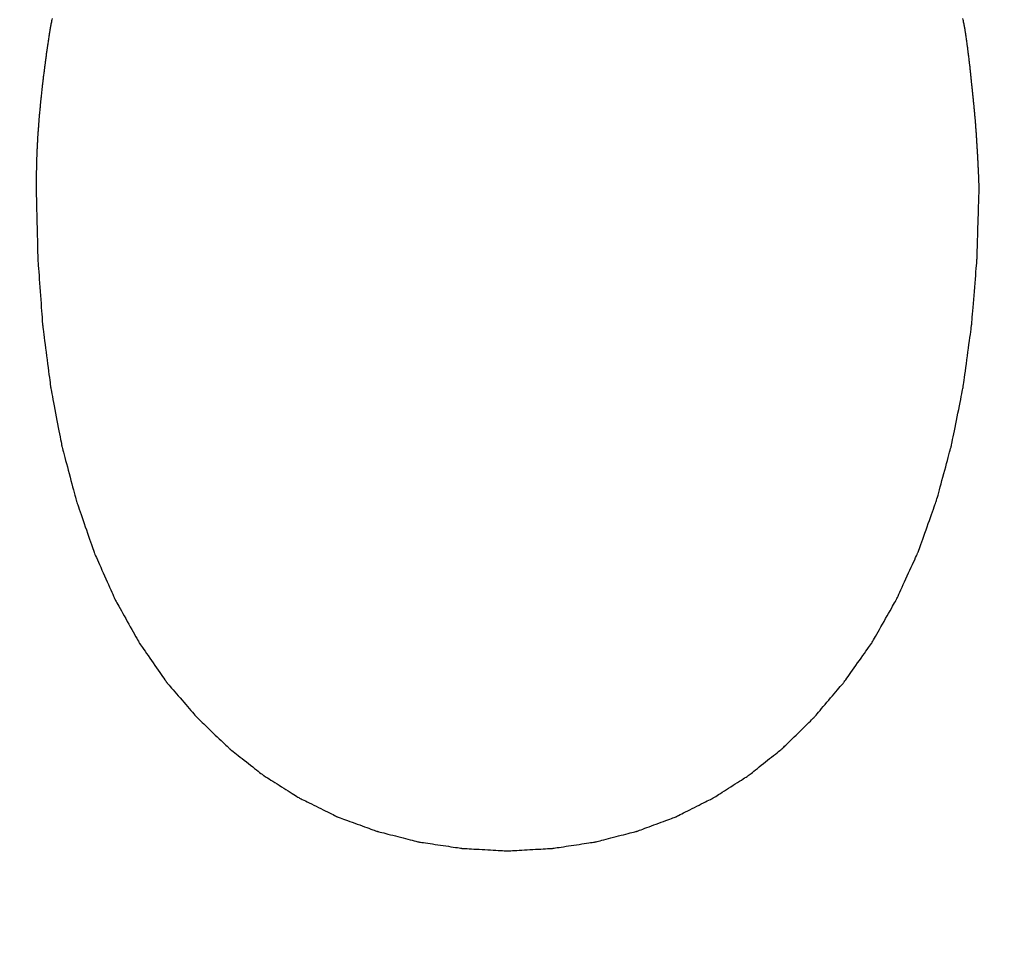
# Model space of a CAD drawing. Units: millimetres. Extents: x -174 to 420, y 0 to 420.
# Drawn here: x -101 to -101, y 164 to 165 of the extents above; entities that cross this region are included whole.
import ezdxf

# ---------------------------------------------------------------- set-up
doc = ezdxf.new("R2010")
doc.units = ezdxf.units.MM
doc.layers.add('text', color=250, linetype='Continuous')
doc.layers.add('РАЗМЕРЫ', color=7, linetype='Continuous', lineweight=25)
doc.styles.add('GOST', font='GOST.shx', dxfattribs={"width": 0.8, "oblique": 15})
doc.dimstyles.new('GOST', dxfattribs={"dimscale": 0, "dimtxt": 3.5, "dimasz": 4, "dimexe": 1.25, "dimexo": 0, "dimgap": 1, "dimtad": 1, "dimrnd": 0.5, "dimtxsty": 'GOST', "dimcen": 1, "dimclrd": 256, "dimclre": 256, "dimadec": 0, "dimazin": 2, "dimtfac": 1, "dimtdec": 4, "dimtmove": 0, "dimatfit": 1, "dimfxl": 1, "dimtolj": 1, "dimtzin": 0, "dimlwd": -1, "dimarcsym": 0})

# ---------------------------------------------------------------- blocks, each defined once
blk = doc.blocks.new('*D108')
at = {"layer": 'Defpoints', "color": 0}
for p in [(-113.9279, 236.93664), (-137.9279, 140.79779), (-58.92385, 140.79779)]:
    blk.add_point(p, dxfattribs=at)
at = {"layer": 'РАЗМЕРЫ', "lineweight": -2}
for p, q in [((-113.9279, 236.93664), (-139.1779, 236.93664)), ((-58.92385, 140.79779), (-139.1779, 140.79779))]:
    blk.add_line(p, q, dxfattribs=at)
at = {"layer": 'РАЗМЕРЫ'}
blk.add_line((-137.9279, 232.93664), (-137.9279, 144.79779), dxfattribs=at)
for points in [[(-137.26124, 232.93664), (-138.59457, 232.93664), (-137.9279, 236.93664)], [(-138.59457, 144.79779), (-137.26124, 144.79779), (-137.9279, 140.79779)]]:
    blk.add_solid(points, dxfattribs=at)
at = {"layer": 'РАЗМЕРЫ', "color": 0, "ltscale": 5, "insert": (-140.6779, 188.86721), "char_height": 3.5, "attachment_point": 5, "rotation": 90, "style": 'GOST'}
blk.add_mtext('\\A1;96', dxfattribs=at)

msp = doc.modelspace()

# ---------------------------------------------------------------- linework, layer by layer
at = {"layer": 'text'}
for points in [[(-101.21433, 164.91697, 0), (-101.21444, 164.91641, 0), (-101.21454, 164.91585, 0), (-101.21465, 164.91529, 0), (-101.21475, 164.91476, 0), (-101.21485, 164.91424, 0), (-101.21494, 164.91376, 0), (-101.21502, 164.91331, 0), (-101.2151, 164.91292, 0), (-101.21516, 164.91257, 0), (-101.21521, 164.91229, 0), (-101.21525, 164.91208, 0), (-101.21528, 164.91195, 0), (-101.21529, 164.91191, 0)], [(-100.77509, 164.91191, 0), (-100.7751, 164.91195, 0), (-100.77512, 164.91208, 0), (-100.77516, 164.91229, 0), (-100.77522, 164.91257, 0), (-100.77529, 164.91292, 0), (-100.77537, 164.91331, 0), (-100.77546, 164.91376, 0), (-100.77555, 164.91424, 0), (-100.77566, 164.91476, 0), (-100.77576, 164.91529, 0), (-100.77587, 164.91585, 0), (-100.77599, 164.91641, 0), (-100.7761, 164.91697, 0)], [(-101.21529, 164.91191, 0), (-101.21529, 164.91186, 0), (-101.21531, 164.91173, 0), (-101.21535, 164.91152, 0), (-101.21539, 164.91123, 0), (-101.21544, 164.91089, 0), (-101.21551, 164.91049, 0), (-101.21557, 164.91004, 0), (-101.21565, 164.90955, 0), (-101.21573, 164.90903, 0), (-101.21581, 164.90848, 0), (-101.2159, 164.90793, 0), (-101.21599, 164.90736, 0), (-101.21607, 164.90679, 0), (-101.21616, 164.90623, 0), (-101.21624, 164.90569, 0), (-101.21632, 164.90517, 0), (-101.2164, 164.90468, 0), (-101.21647, 164.90423, 0), (-101.21653, 164.90383, 0), (-101.21658, 164.90348, 0), (-101.21663, 164.9032, 0), (-101.21666, 164.90299, 0), (-101.21668, 164.90285, 0), (-101.21669, 164.90281, 0)], [(-100.77379, 164.90281, 0), (-100.77379, 164.90285, 0), (-100.77381, 164.90299, 0), (-100.77384, 164.9032, 0), (-100.77388, 164.90348, 0), (-100.77393, 164.90383, 0), (-100.77399, 164.90423, 0), (-100.77405, 164.90468, 0), (-100.77412, 164.90517, 0), (-100.7742, 164.90569, 0), (-100.77428, 164.90623, 0), (-100.77436, 164.90679, 0), (-100.77444, 164.90736, 0), (-100.77452, 164.90793, 0), (-100.7746, 164.90848, 0), (-100.77468, 164.90903, 0), (-100.77475, 164.90955, 0), (-100.77482, 164.91004, 0), (-100.77488, 164.91049, 0), (-100.77494, 164.91089, 0), (-100.77499, 164.91123, 0), (-100.77503, 164.91152, 0), (-100.77506, 164.91173, 0), (-100.77508, 164.91186, 0), (-100.77509, 164.91191, 0)], [(-101.21669, 164.90281, 0), (-101.21669, 164.90276, 0), (-101.21671, 164.90263, 0), (-101.21674, 164.90242, 0), (-101.21678, 164.90214, 0), (-101.21682, 164.9018, 0), (-101.21687, 164.9014, 0), (-101.21693, 164.90096, 0), (-101.217, 164.90047, 0), (-101.21707, 164.89996, 0), (-101.21714, 164.89942, 0), (-101.21721, 164.89887, 0), (-101.21729, 164.89831, 0), (-101.21736, 164.89775, 0), (-101.21744, 164.89719, 0), (-101.21751, 164.89666, 0), (-101.21758, 164.89614, 0), (-101.21764, 164.89566, 0), (-101.2177, 164.89521, 0), (-101.21775, 164.89482, 0), (-101.2178, 164.89447, 0), (-101.21783, 164.89419, 0), (-101.21786, 164.89398, 0), (-101.21788, 164.89385, 0), (-101.21789, 164.89381, 0)], [(-100.77269, 164.89381, 0), (-100.77269, 164.89385, 0), (-100.77271, 164.89398, 0), (-100.77273, 164.89419, 0), (-100.77277, 164.89447, 0), (-100.77281, 164.89482, 0), (-100.77286, 164.89521, 0), (-100.77291, 164.89566, 0), (-100.77297, 164.89614, 0), (-100.77303, 164.89666, 0), (-100.7731, 164.89719, 0), (-100.77317, 164.89775, 0), (-100.77324, 164.89831, 0), (-100.77331, 164.89887, 0), (-100.77337, 164.89942, 0), (-100.77344, 164.89996, 0), (-100.7735, 164.90047, 0), (-100.77356, 164.90096, 0), (-100.77361, 164.9014, 0), (-100.77366, 164.9018, 0), (-100.77371, 164.90214, 0), (-100.77374, 164.90242, 0), (-100.77376, 164.90263, 0), (-100.77378, 164.90276, 0), (-100.77379, 164.90281, 0)], [(-101.21789, 164.89381, 0), (-101.21789, 164.89376, 0), (-101.21791, 164.89363, 0), (-101.21793, 164.89343, 0), (-101.21797, 164.89316, 0), (-101.21801, 164.89282, 0), (-101.21806, 164.89243, 0), (-101.21811, 164.892, 0), (-101.21817, 164.89153, 0), (-101.21823, 164.89102, 0), (-101.2183, 164.8905, 0), (-101.21837, 164.88996, 0), (-101.21844, 164.88941, 0), (-101.21851, 164.88886, 0), (-101.21857, 164.88832, 0), (-101.21864, 164.88779, 0), (-101.2187, 164.88729, 0), (-101.21876, 164.88682, 0), (-101.21881, 164.88638, 0), (-101.21886, 164.88599, 0), (-101.21891, 164.88566, 0), (-101.21894, 164.88539, 0), (-101.21896, 164.88518, 0), (-101.21898, 164.88505, 0), (-101.21899, 164.88501, 0)], [(-100.77179, 164.88501, 0), (-100.77179, 164.88505, 0), (-100.7718, 164.88518, 0), (-100.77183, 164.88539, 0), (-100.77185, 164.88566, 0), (-100.77189, 164.88599, 0), (-100.77193, 164.88638, 0), (-100.77197, 164.88682, 0), (-100.77202, 164.88729, 0), (-100.77207, 164.88779, 0), (-100.77213, 164.88832, 0), (-100.77218, 164.88886, 0), (-100.77224, 164.88941, 0), (-100.77229, 164.88996, 0), (-100.77235, 164.8905, 0), (-100.7724, 164.89102, 0), (-100.77245, 164.89153, 0), (-100.7725, 164.892, 0), (-100.77255, 164.89243, 0), (-100.77259, 164.89282, 0), (-100.77262, 164.89316, 0), (-100.77265, 164.89343, 0), (-100.77267, 164.89363, 0), (-100.77268, 164.89376, 0), (-100.77269, 164.89381, 0)], [(-101.21899, 164.88501, 0), (-101.21899, 164.88496, 0), (-101.219, 164.88484, 0), (-101.21903, 164.88464, 0), (-101.21905, 164.88437, 0), (-101.21909, 164.88404, 0), (-101.21913, 164.88366, 0), (-101.21917, 164.88324, 0), (-101.21922, 164.88278, 0), (-101.21927, 164.88229, 0), (-101.21933, 164.88177, 0), (-101.21938, 164.88124, 0), (-101.21944, 164.88071, 0), (-101.21949, 164.88017, 0), (-101.21955, 164.87964, 0), (-101.2196, 164.87913, 0), (-101.21965, 164.87864, 0), (-101.2197, 164.87818, 0), (-101.21975, 164.87775, 0), (-101.21979, 164.87737, 0), (-101.21982, 164.87704, 0), (-101.21985, 164.87678, 0), (-101.21987, 164.87658, 0), (-101.21988, 164.87645, 0), (-101.21989, 164.87641, 0)], [(-100.77089, 164.87641, 0), (-100.77089, 164.87645, 0), (-100.7709, 164.87658, 0), (-100.77093, 164.87678, 0), (-100.77095, 164.87704, 0), (-100.77099, 164.87737, 0), (-100.77103, 164.87775, 0), (-100.77107, 164.87818, 0), (-100.77112, 164.87864, 0), (-100.77117, 164.87913, 0), (-100.77123, 164.87964, 0), (-100.77128, 164.88017, 0), (-100.77134, 164.88071, 0), (-100.77139, 164.88124, 0), (-100.77145, 164.88177, 0), (-100.7715, 164.88229, 0), (-100.77155, 164.88278, 0), (-100.7716, 164.88324, 0), (-100.77165, 164.88366, 0), (-100.77169, 164.88404, 0), (-100.77172, 164.88437, 0), (-100.77175, 164.88464, 0), (-100.77177, 164.88484, 0), (-100.77178, 164.88496, 0), (-100.77179, 164.88501, 0)], [(-101.21989, 164.87641, 0), (-101.21989, 164.87636, 0), (-101.2199, 164.87624, 0), (-101.21992, 164.87604, 0), (-101.21995, 164.87578, 0), (-101.21998, 164.87545, 0), (-101.22001, 164.87508, 0), (-101.22005, 164.87466, 0), (-101.22009, 164.8742, 0), (-101.22014, 164.87372, 0), (-101.22019, 164.87321, 0), (-101.22024, 164.87269, 0), (-101.22029, 164.87216, 0), (-101.22034, 164.87163, 0), (-101.22039, 164.87111, 0), (-101.22043, 164.8706, 0), (-101.22048, 164.87011, 0), (-101.22052, 164.86966, 0), (-101.22056, 164.86924, 0), (-101.2206, 164.86886, 0), (-101.22063, 164.86854, 0), (-101.22065, 164.86827, 0), (-101.22067, 164.86808, 0), (-101.22068, 164.86795, 0), (-101.22069, 164.86791, 0)], [(-100.77009, 164.86791, 0), (-100.77009, 164.86795, 0), (-100.7701, 164.86808, 0), (-100.77012, 164.86827, 0), (-100.77015, 164.86854, 0), (-100.77018, 164.86886, 0), (-100.77021, 164.86924, 0), (-100.77025, 164.86966, 0), (-100.77029, 164.87011, 0), (-100.77034, 164.8706, 0), (-100.77039, 164.87111, 0), (-100.77044, 164.87163, 0), (-100.77049, 164.87216, 0), (-100.77054, 164.87269, 0), (-100.77059, 164.87321, 0), (-100.77063, 164.87372, 0), (-100.77068, 164.8742, 0), (-100.77072, 164.87466, 0), (-100.77076, 164.87508, 0), (-100.7708, 164.87545, 0), (-100.77083, 164.87578, 0), (-100.77085, 164.87604, 0), (-100.77087, 164.87624, 0), (-100.77088, 164.87636, 0), (-100.77089, 164.87641, 0)], [(-101.22069, 164.86791, 0), (-101.22069, 164.86787, 0), (-101.2207, 164.86774, 0), (-101.22071, 164.86755, 0), (-101.22073, 164.86729, 0), (-101.22075, 164.86698, 0), (-101.22078, 164.86661, 0), (-101.22081, 164.8662, 0), (-101.22084, 164.86576, 0), (-101.22088, 164.86528, 0), (-101.22091, 164.86479, 0), (-101.22095, 164.86428, 0), (-101.22099, 164.86376, 0), (-101.22102, 164.86324, 0), (-101.22106, 164.86273, 0), (-101.2211, 164.86223, 0), (-101.22113, 164.86176, 0), (-101.22116, 164.86131, 0), (-101.22119, 164.8609, 0), (-101.22122, 164.86054, 0), (-101.22124, 164.86022, 0), (-101.22126, 164.85996, 0), (-101.22127, 164.85977, 0), (-101.22128, 164.85965, 0), (-101.22129, 164.85961, 0)], [(-100.76949, 164.85961, 0), (-100.76949, 164.85965, 0), (-100.7695, 164.85977, 0), (-100.76951, 164.85996, 0), (-100.76953, 164.86022, 0), (-100.76955, 164.86054, 0), (-100.76958, 164.8609, 0), (-100.76961, 164.86131, 0), (-100.76964, 164.86176, 0), (-100.76968, 164.86223, 0), (-100.76971, 164.86273, 0), (-100.76975, 164.86324, 0), (-100.76979, 164.86376, 0), (-100.76982, 164.86428, 0), (-100.76986, 164.86479, 0), (-100.7699, 164.86528, 0), (-100.76993, 164.86576, 0), (-100.76996, 164.8662, 0), (-100.76999, 164.86661, 0), (-100.77002, 164.86698, 0), (-100.77004, 164.86729, 0), (-100.77006, 164.86755, 0), (-100.77007, 164.86774, 0), (-100.77008, 164.86787, 0), (-100.77009, 164.86791, 0)], [(-101.22129, 164.85961, 0), (-101.22129, 164.85957, 0), (-101.22129, 164.85945, 0), (-101.2213, 164.85926, 0), (-101.22132, 164.859, 0), (-101.22133, 164.85869, 0), (-101.22135, 164.85833, 0), (-101.22137, 164.85792, 0), (-101.22139, 164.85748, 0), (-101.22141, 164.85701, 0), (-101.22144, 164.85652, 0), (-101.22146, 164.85602, 0), (-101.22149, 164.85551, 0), (-101.22151, 164.855, 0), (-101.22154, 164.85449, 0), (-101.22156, 164.854, 0), (-101.22158, 164.85353, 0), (-101.2216, 164.85309, 0), (-101.22162, 164.85269, 0), (-101.22164, 164.85233, 0), (-101.22166, 164.85202, 0), (-101.22167, 164.85176, 0), (-101.22168, 164.85157, 0), (-101.22168, 164.85145, 0), (-101.22169, 164.85141, 0)], [(-100.76899, 164.85141, 0), (-100.76899, 164.85145, 0), (-100.769, 164.85157, 0), (-100.76901, 164.85176, 0), (-100.76902, 164.85202, 0), (-100.76904, 164.85233, 0), (-100.76906, 164.85269, 0), (-100.76909, 164.85309, 0), (-100.76912, 164.85353, 0), (-100.76914, 164.854, 0), (-100.76917, 164.85449, 0), (-100.76921, 164.855, 0), (-100.76924, 164.85551, 0), (-100.76927, 164.85602, 0), (-100.7693, 164.85652, 0), (-100.76933, 164.85701, 0), (-100.76936, 164.85748, 0), (-100.76938, 164.85792, 0), (-100.76941, 164.85833, 0), (-100.76943, 164.85869, 0), (-100.76945, 164.859, 0), (-100.76947, 164.85926, 0), (-100.76948, 164.85945, 0), (-100.76948, 164.85957, 0), (-100.76949, 164.85961, 0)], [(-101.22169, 164.85141, 0), (-101.22169, 164.85137, 0), (-101.22169, 164.85125, 0), (-101.2217, 164.85106, 0), (-101.2217, 164.85082, 0), (-101.22171, 164.85051, 0), (-101.22172, 164.85016, 0), (-101.22173, 164.84976, 0), (-101.22174, 164.84933, 0), (-101.22175, 164.84888, 0), (-101.22176, 164.8484, 0), (-101.22177, 164.84791, 0), (-101.22179, 164.84741, 0), (-101.2218, 164.84691, 0), (-101.22181, 164.84642, 0), (-101.22182, 164.84594, 0), (-101.22183, 164.84548, 0), (-101.22185, 164.84505, 0), (-101.22186, 164.84466, 0), (-101.22186, 164.8443, 0), (-101.22187, 164.844, 0), (-101.22188, 164.84375, 0), (-101.22188, 164.84357, 0), (-101.22189, 164.84345, 0), (-101.22189, 164.84341, 0)], [(-100.76859, 164.84341, 0), (-100.76859, 164.84345, 0), (-100.76859, 164.84357, 0), (-100.7686, 164.84375, 0), (-100.76862, 164.844, 0), (-100.76863, 164.8443, 0), (-100.76865, 164.84466, 0), (-100.76867, 164.84505, 0), (-100.76869, 164.84548, 0), (-100.76871, 164.84594, 0), (-100.76874, 164.84642, 0), (-100.76876, 164.84691, 0), (-100.76879, 164.84741, 0), (-100.76881, 164.84791, 0), (-100.76884, 164.8484, 0), (-100.76886, 164.84888, 0), (-100.76888, 164.84933, 0), (-100.7689, 164.84976, 0), (-100.76892, 164.85016, 0), (-100.76894, 164.85051, 0), (-100.76896, 164.85082, 0), (-100.76897, 164.85106, 0), (-100.76898, 164.85125, 0), (-100.76898, 164.85137, 0), (-100.76899, 164.85141, 0)], [(-101.22189, 164.84341, 0), (-101.22189, 164.84337, 0), (-101.22189, 164.84325, 0), (-101.22189, 164.84307, 0), (-101.22189, 164.84282, 0), (-101.2219, 164.84252, 0), (-101.2219, 164.84217, 0), (-101.22191, 164.84178, 0), (-101.22191, 164.84136, 0), (-101.22192, 164.84091, 0), (-101.22192, 164.84044, 0), (-101.22193, 164.83995, 0), (-101.22194, 164.83946, 0), (-101.22194, 164.83897, 0), (-101.22195, 164.83848, 0), (-101.22195, 164.83801, 0), (-101.22196, 164.83756, 0), (-101.22197, 164.83713, 0), (-101.22197, 164.83674, 0), (-101.22198, 164.83639, 0), (-101.22198, 164.83609, 0), (-101.22198, 164.83585, 0), (-101.22198, 164.83566, 0), (-101.22199, 164.83555, 0), (-101.22199, 164.83551, 0)], [(-100.76829, 164.83551, 0), (-100.76829, 164.83555, 0), (-100.76829, 164.83566, 0), (-100.7683, 164.83585, 0), (-100.76831, 164.83609, 0), (-100.76832, 164.83639, 0), (-100.76833, 164.83674, 0), (-100.76835, 164.83713, 0), (-100.76836, 164.83756, 0), (-100.76838, 164.83801, 0), (-100.7684, 164.83848, 0), (-100.76842, 164.83897, 0), (-100.76844, 164.83946, 0), (-100.76846, 164.83995, 0), (-100.76847, 164.84044, 0), (-100.76849, 164.84091, 0), (-100.76851, 164.84136, 0), (-100.76852, 164.84178, 0), (-100.76854, 164.84217, 0), (-100.76855, 164.84252, 0), (-100.76856, 164.84282, 0), (-100.76857, 164.84307, 0), (-100.76858, 164.84325, 0), (-100.76859, 164.84337, 0), (-100.76859, 164.84341, 0)], [(-101.22199, 164.83551, 0), (-101.22198, 164.83534, 0), (-101.22197, 164.83484, 0), (-101.22195, 164.83406, 0), (-101.22193, 164.833, 0), (-101.2219, 164.83172, 0), (-101.22186, 164.83023, 0), (-101.22182, 164.82856, 0), (-101.22178, 164.82674, 0), (-101.22173, 164.82481, 0), (-101.22169, 164.82279, 0), (-101.22164, 164.82072, 0), (-101.22159, 164.81861, 0), (-101.22154, 164.8165, 0), (-101.22149, 164.81442, 0), (-101.22144, 164.8124, 0), (-101.22139, 164.81047, 0), (-101.22135, 164.80866, 0), (-101.22131, 164.80699, 0), (-101.22128, 164.8055, 0), (-101.22125, 164.80421, 0), (-101.22122, 164.80316, 0), (-101.2212, 164.80237, 0), (-101.22119, 164.80188, 0), (-101.22119, 164.80171, 0)], [(-100.76929, 164.80171, 0), (-100.76928, 164.80188, 0), (-100.76927, 164.80237, 0), (-100.76924, 164.80316, 0), (-100.76921, 164.80421, 0), (-100.76917, 164.8055, 0), (-100.76913, 164.80699, 0), (-100.76908, 164.80866, 0), (-100.76903, 164.81047, 0), (-100.76897, 164.8124, 0), (-100.76891, 164.81442, 0), (-100.76885, 164.8165, 0), (-100.76879, 164.81861, 0), (-100.76872, 164.82072, 0), (-100.76866, 164.82279, 0), (-100.7686, 164.82481, 0), (-100.76855, 164.82674, 0), (-100.76849, 164.82856, 0), (-100.76844, 164.83023, 0), (-100.7684, 164.83172, 0), (-100.76836, 164.833, 0), (-100.76833, 164.83406, 0), (-100.76831, 164.83484, 0), (-100.76829, 164.83534, 0), (-100.76829, 164.83551, 0)], [(-101.22119, 164.80171, 0), (-101.22117, 164.80155, 0), (-101.22114, 164.80108, 0), (-101.22109, 164.80033, 0), (-101.22102, 164.79934, 0), (-101.22093, 164.79812, 0), (-101.22083, 164.79671, 0), (-101.22071, 164.79513, 0), (-101.22059, 164.79341, 0), (-101.22046, 164.79158, 0), (-101.22032, 164.78967, 0), (-101.22018, 164.7877, 0), (-101.22004, 164.78571, 0), (-101.21989, 164.78371, 0), (-101.21975, 164.78174, 0), (-101.21961, 164.77983, 0), (-101.21948, 164.778, 0), (-101.21936, 164.77629, 0), (-101.21925, 164.77471, 0), (-101.21914, 164.7733, 0), (-101.21906, 164.77208, 0), (-101.21899, 164.77108, 0), (-101.21893, 164.77034, 0), (-101.2189, 164.76987, 0), (-101.21889, 164.76971, 0)], [(-100.77189, 164.76971, 0), (-100.77187, 164.76987, 0), (-100.77184, 164.77034, 0), (-100.77177, 164.77108, 0), (-100.77169, 164.77208, 0), (-100.7716, 164.7733, 0), (-100.77148, 164.77471, 0), (-100.77135, 164.77629, 0), (-100.77121, 164.778, 0), (-100.77106, 164.77983, 0), (-100.77091, 164.78174, 0), (-100.77075, 164.78371, 0), (-100.77059, 164.78571, 0), (-100.77042, 164.7877, 0), (-100.77026, 164.78967, 0), (-100.77011, 164.79158, 0), (-100.76996, 164.79341, 0), (-100.76982, 164.79513, 0), (-100.76969, 164.79671, 0), (-100.76958, 164.79812, 0), (-100.76948, 164.79934, 0), (-100.7694, 164.80033, 0), (-100.76934, 164.80108, 0), (-100.7693, 164.80155, 0), (-100.76929, 164.80171, 0)], [(-101.21889, 164.76971, 0), (-101.21887, 164.76956, 0), (-101.21881, 164.76912, 0), (-101.21872, 164.76841, 0), (-101.2186, 164.76748, 0), (-101.21845, 164.76633, 0), (-101.21828, 164.765, 0), (-101.21808, 164.76352, 0), (-101.21788, 164.7619, 0), (-101.21765, 164.76018, 0), (-101.21742, 164.75839, 0), (-101.21718, 164.75653, 0), (-101.21694, 164.75466, 0), (-101.21669, 164.75278, 0), (-101.21645, 164.75093, 0), (-101.21622, 164.74913, 0), (-101.216, 164.74741, 0), (-101.21579, 164.7458, 0), (-101.2156, 164.74431, 0), (-101.21542, 164.74298, 0), (-101.21528, 164.74184, 0), (-101.21515, 164.7409, 0), (-101.21506, 164.7402, 0), (-101.21501, 164.73976, 0), (-101.21499, 164.73961, 0)], [(-100.77599, 164.73961, 0), (-100.77597, 164.73976, 0), (-100.77591, 164.7402, 0), (-100.77581, 164.7409, 0), (-100.77568, 164.74184, 0), (-100.77553, 164.74298, 0), (-100.77535, 164.74431, 0), (-100.77514, 164.7458, 0), (-100.77492, 164.74741, 0), (-100.77469, 164.74913, 0), (-100.77444, 164.75093, 0), (-100.77419, 164.75278, 0), (-100.77394, 164.75466, 0), (-100.77368, 164.75653, 0), (-100.77343, 164.75839, 0), (-100.77318, 164.76018, 0), (-100.77295, 164.7619, 0), (-100.77273, 164.76352, 0), (-100.77253, 164.765, 0), (-100.77235, 164.76633, 0), (-100.77219, 164.76748, 0), (-100.77206, 164.76841, 0), (-100.77197, 164.76912, 0), (-100.77191, 164.76956, 0), (-100.77189, 164.76971, 0)], [(-101.21499, 164.73961, 0), (-101.21496, 164.73946, 0), (-101.21488, 164.73905, 0), (-101.21475, 164.73839, 0), (-101.21459, 164.73751, 0), (-101.21438, 164.73643, 0), (-101.21414, 164.73519, 0), (-101.21388, 164.73379, 0), (-101.21359, 164.73227, 0), (-101.21328, 164.73065, 0), (-101.21296, 164.72896, 0), (-101.21262, 164.72722, 0), (-101.21229, 164.72546, 0), (-101.21195, 164.72369, 0), (-101.21162, 164.72195, 0), (-101.2113, 164.72026, 0), (-101.21099, 164.71864, 0), (-101.2107, 164.71713, 0), (-101.21043, 164.71573, 0), (-101.21019, 164.71448, 0), (-101.20999, 164.7134, 0), (-101.20982, 164.71252, 0), (-101.20969, 164.71186, 0), (-101.20961, 164.71145, 0), (-101.20959, 164.71131, 0)], [(-100.78169, 164.71131, 0), (-100.78166, 164.71145, 0), (-100.78157, 164.71186, 0), (-100.78144, 164.71252, 0), (-100.78126, 164.7134, 0), (-100.78105, 164.71448, 0), (-100.7808, 164.71573, 0), (-100.78051, 164.71713, 0), (-100.78021, 164.71864, 0), (-100.77988, 164.72026, 0), (-100.77954, 164.72195, 0), (-100.77919, 164.72369, 0), (-100.77884, 164.72546, 0), (-100.77848, 164.72722, 0), (-100.77813, 164.72896, 0), (-100.77779, 164.73065, 0), (-100.77746, 164.73227, 0), (-100.77716, 164.73379, 0), (-100.77688, 164.73519, 0), (-100.77663, 164.73643, 0), (-100.77641, 164.73751, 0), (-100.77623, 164.73839, 0), (-100.7761, 164.73905, 0), (-100.77602, 164.73946, 0), (-100.77599, 164.73961, 0)], [(-101.20959, 164.71131, 0), (-101.20955, 164.71117, 0), (-101.20945, 164.71079, 0), (-101.20929, 164.71017, 0), (-101.20907, 164.70934, 0), (-101.2088, 164.70834, 0), (-101.20849, 164.70717, 0), (-101.20815, 164.70586, 0), (-101.20777, 164.70444, 0), (-101.20737, 164.70292, 0), (-101.20695, 164.70134, 0), (-101.20652, 164.69971, 0), (-101.20609, 164.69806, 0), (-101.20565, 164.69641, 0), (-101.20522, 164.69478, 0), (-101.2048, 164.69319, 0), (-101.2044, 164.69168, 0), (-101.20403, 164.69026, 0), (-101.20368, 164.68895, 0), (-101.20337, 164.68778, 0), (-101.20311, 164.68677, 0), (-101.20289, 164.68595, 0), (-101.20272, 164.68533, 0), (-101.20262, 164.68494, 0), (-101.20259, 164.68481, 0)], [(-100.78889, 164.68481, 0), (-100.78885, 164.68494, 0), (-100.78874, 164.68533, 0), (-100.78858, 164.68595, 0), (-100.78835, 164.68677, 0), (-100.78808, 164.68778, 0), (-100.78776, 164.68895, 0), (-100.78741, 164.69026, 0), (-100.78702, 164.69168, 0), (-100.78661, 164.69319, 0), (-100.78618, 164.69478, 0), (-100.78574, 164.69641, 0), (-100.78529, 164.69806, 0), (-100.78484, 164.69971, 0), (-100.78439, 164.70134, 0), (-100.78396, 164.70292, 0), (-100.78355, 164.70444, 0), (-100.78317, 164.70586, 0), (-100.78281, 164.70717, 0), (-100.78249, 164.70834, 0), (-100.78222, 164.70934, 0), (-100.782, 164.71017, 0), (-100.78183, 164.71079, 0), (-100.78172, 164.71117, 0), (-100.78169, 164.71131, 0)], [(-101.20259, 164.68481, 0), (-101.20254, 164.68468, 0), (-101.20242, 164.68432, 0), (-101.20222, 164.68375, 0), (-101.20196, 164.68299, 0), (-101.20163, 164.68205, 0), (-101.20126, 164.68096, 0), (-101.20084, 164.67975, 0), (-101.20038, 164.67843, 0), (-101.1999, 164.67702, 0), (-101.19939, 164.67555, 0), (-101.19887, 164.67404, 0), (-101.19834, 164.67251, 0), (-101.19781, 164.67097, 0), (-101.19728, 164.66946, 0), (-101.19678, 164.66799, 0), (-101.19629, 164.66659, 0), (-101.19583, 164.66527, 0), (-101.19541, 164.66405, 0), (-101.19504, 164.66297, 0), (-101.19472, 164.66203, 0), (-101.19445, 164.66126, 0), (-101.19425, 164.66069, 0), (-101.19413, 164.66033, 0), (-101.19409, 164.66021, 0)], [(-100.79769, 164.66021, 0), (-100.79764, 164.66033, 0), (-100.79751, 164.66069, 0), (-100.79731, 164.66126, 0), (-100.79703, 164.66203, 0), (-100.7967, 164.66297, 0), (-100.79631, 164.66405, 0), (-100.79588, 164.66527, 0), (-100.79541, 164.66659, 0), (-100.7949, 164.66799, 0), (-100.79438, 164.66946, 0), (-100.79384, 164.67097, 0), (-100.79329, 164.67251, 0), (-100.79274, 164.67404, 0), (-100.7922, 164.67555, 0), (-100.79167, 164.67702, 0), (-100.79117, 164.67843, 0), (-100.7907, 164.67975, 0), (-100.79026, 164.68096, 0), (-100.78987, 164.68205, 0), (-100.78954, 164.68299, 0), (-100.78926, 164.68375, 0), (-100.78906, 164.68432, 0), (-100.78893, 164.68468, 0), (-100.78889, 164.68481, 0)], [(-101.19409, 164.66021, 0), (-101.19404, 164.66009, 0), (-101.19389, 164.65976, 0), (-101.19365, 164.65923, 0), (-101.19334, 164.65853, 0), (-101.19295, 164.65766, 0), (-101.19251, 164.65666, 0), (-101.19201, 164.65554, 0), (-101.19147, 164.65432, 0), (-101.19089, 164.65303, 0), (-101.19029, 164.65167, 0), (-101.18967, 164.65027, 0), (-101.18904, 164.64886, 0), (-101.18841, 164.64744, 0), (-101.18779, 164.64605, 0), (-101.18718, 164.64469, 0), (-101.18661, 164.64339, 0), (-101.18606, 164.64217, 0), (-101.18556, 164.64105, 0), (-101.18512, 164.64005, 0), (-101.18473, 164.63919, 0), (-101.18442, 164.63848, 0), (-101.18419, 164.63795, 0), (-101.18404, 164.63762, 0), (-101.18399, 164.63751, 0)], [(-100.80809, 164.63751, 0), (-100.80803, 164.63762, 0), (-100.80788, 164.63795, 0), (-100.80764, 164.63848, 0), (-100.80732, 164.63919, 0), (-100.80692, 164.64005, 0), (-100.80646, 164.64105, 0), (-100.80595, 164.64217, 0), (-100.80539, 164.64339, 0), (-100.8048, 164.64469, 0), (-100.80417, 164.64605, 0), (-100.80354, 164.64744, 0), (-100.80289, 164.64886, 0), (-100.80224, 164.65027, 0), (-100.8016, 164.65167, 0), (-100.80098, 164.65303, 0), (-100.80038, 164.65432, 0), (-100.79982, 164.65554, 0), (-100.79931, 164.65666, 0), (-100.79885, 164.65766, 0), (-100.79846, 164.65853, 0), (-100.79813, 164.65923, 0), (-100.79789, 164.65976, 0), (-100.79774, 164.66009, 0), (-100.79769, 164.66021, 0)], [(-101.18399, 164.63751, 0), (-101.18393, 164.6374, 0), (-101.18376, 164.63709, 0), (-101.18348, 164.63661, 0), (-101.18312, 164.63595, 0), (-101.18267, 164.63515, 0), (-101.18216, 164.63423, 0), (-101.18158, 164.63319, 0), (-101.18095, 164.63206, 0), (-101.18028, 164.63086, 0), (-101.17959, 164.62961, 0), (-101.17887, 164.62832, 0), (-101.17814, 164.62701, 0), (-101.17741, 164.6257, 0), (-101.17669, 164.62441, 0), (-101.17599, 164.62315, 0), (-101.17532, 164.62195, 0), (-101.17469, 164.62083, 0), (-101.17411, 164.61979, 0), (-101.1736, 164.61886, 0), (-101.17315, 164.61806, 0), (-101.17279, 164.61741, 0), (-101.17252, 164.61692, 0), (-101.17235, 164.61661, 0), (-101.17229, 164.61651, 0)], [(-100.81999, 164.61651, 0), (-100.81993, 164.61661, 0), (-100.81975, 164.61692, 0), (-100.81948, 164.61741, 0), (-100.81911, 164.61806, 0), (-100.81865, 164.61886, 0), (-100.81813, 164.61979, 0), (-100.81754, 164.62083, 0), (-100.8169, 164.62195, 0), (-100.81622, 164.62315, 0), (-100.81551, 164.62441, 0), (-100.81478, 164.6257, 0), (-100.81404, 164.62701, 0), (-100.81329, 164.62832, 0), (-100.81256, 164.62961, 0), (-100.81185, 164.63086, 0), (-100.81117, 164.63206, 0), (-100.81053, 164.63319, 0), (-100.80995, 164.63423, 0), (-100.80942, 164.63515, 0), (-100.80897, 164.63595, 0), (-100.8086, 164.63661, 0), (-100.80832, 164.63709, 0), (-100.80815, 164.6374, 0), (-100.80809, 164.63751, 0)], [(-101.17229, 164.61651, 0), (-101.17222, 164.61641, 0), (-101.17203, 164.61613, 0), (-101.17172, 164.61569, 0), (-101.17131, 164.6151, 0), (-101.17081, 164.61438, 0), (-101.17022, 164.61354, 0), (-101.16957, 164.6126, 0), (-101.16886, 164.61158, 0), (-101.16811, 164.6105, 0), (-101.16732, 164.60936, 0), (-101.16651, 164.60819, 0), (-101.16569, 164.60701, 0), (-101.16486, 164.60582, 0), (-101.16405, 164.60465, 0), (-101.16326, 164.60352, 0), (-101.16251, 164.60243, 0), (-101.1618, 164.60141, 0), (-101.16115, 164.60048, 0), (-101.16057, 164.59964, 0), (-101.16006, 164.59892, 0), (-101.15965, 164.59832, 0), (-101.15935, 164.59788, 0), (-101.15915, 164.5976, 0), (-101.15909, 164.59751, 0)], [(-100.83349, 164.59751, 0), (-100.83342, 164.5976, 0), (-100.83322, 164.59788, 0), (-100.83291, 164.59832, 0), (-100.83249, 164.59892, 0), (-100.83197, 164.59964, 0), (-100.83138, 164.60048, 0), (-100.83071, 164.60141, 0), (-100.82999, 164.60243, 0), (-100.82922, 164.60352, 0), (-100.82841, 164.60465, 0), (-100.82758, 164.60582, 0), (-100.82674, 164.60701, 0), (-100.82589, 164.60819, 0), (-100.82506, 164.60936, 0), (-100.82426, 164.6105, 0), (-100.82349, 164.61158, 0), (-100.82276, 164.6126, 0), (-100.8221, 164.61354, 0), (-100.8215, 164.61438, 0), (-100.82099, 164.6151, 0), (-100.82057, 164.61569, 0), (-100.82025, 164.61613, 0), (-100.82005, 164.61641, 0), (-100.81999, 164.61651, 0)], [(-101.15909, 164.59751, 0), (-101.15901, 164.59742, 0), (-101.1588, 164.59718, 0), (-101.15846, 164.59679, 0), (-101.15801, 164.59626, 0), (-101.15745, 164.59562, 0), (-101.15681, 164.59488, 0), (-101.15609, 164.59405, 0), (-101.1553, 164.59315, 0), (-101.15447, 164.59219, 0), (-101.15359, 164.59119, 0), (-101.1527, 164.59016, 0), (-101.15179, 164.58911, 0), (-101.15088, 164.58806, 0), (-101.14998, 164.58703, 0), (-101.14911, 164.58602, 0), (-101.14827, 164.58506, 0), (-101.14749, 164.58416, 0), (-101.14677, 164.58333, 0), (-101.14612, 164.58259, 0), (-101.14557, 164.58195, 0), (-101.14511, 164.58143, 0), (-101.14477, 164.58104, 0), (-101.14456, 164.58079, 0), (-101.14449, 164.58071, 0)], [(-100.84779, 164.58071, 0), (-100.84771, 164.58079, 0), (-100.84751, 164.58104, 0), (-100.84717, 164.58143, 0), (-100.84673, 164.58195, 0), (-100.84618, 164.58259, 0), (-100.84555, 164.58333, 0), (-100.84485, 164.58416, 0), (-100.84408, 164.58506, 0), (-100.84326, 164.58602, 0), (-100.84241, 164.58703, 0), (-100.84153, 164.58806, 0), (-100.84064, 164.58911, 0), (-100.83974, 164.59016, 0), (-100.83887, 164.59119, 0), (-100.83801, 164.59219, 0), (-100.83719, 164.59315, 0), (-100.83643, 164.59405, 0), (-100.83572, 164.59488, 0), (-100.83509, 164.59562, 0), (-100.83455, 164.59626, 0), (-100.8341, 164.59679, 0), (-100.83377, 164.59718, 0), (-100.83356, 164.59742, 0), (-100.83349, 164.59751, 0)], [(-101.14449, 164.58071, 0), (-101.14441, 164.58063, 0), (-101.14418, 164.58041, 0), (-101.14382, 164.58007, 0), (-101.14334, 164.5796, 0), (-101.14275, 164.57904, 0), (-101.14206, 164.57838, 0), (-101.1413, 164.57764, 0), (-101.14047, 164.57684, 0), (-101.13958, 164.57599, 0), (-101.13866, 164.5751, 0), (-101.1377, 164.57419, 0), (-101.13674, 164.57326, 0), (-101.13577, 164.57233, 0), (-101.13482, 164.57141, 0), (-101.13389, 164.57052, 0), (-101.13301, 164.56967, 0), (-101.13217, 164.56887, 0), (-101.13141, 164.56814, 0), (-101.13072, 164.56748, 0), (-101.13013, 164.56691, 0), (-101.12965, 164.56645, 0), (-101.12929, 164.5661, 0), (-101.12907, 164.56588, 0), (-101.12899, 164.56581, 0)], [(-100.86299, 164.56581, 0), (-100.86291, 164.56588, 0), (-100.86269, 164.5661, 0), (-100.86233, 164.56645, 0), (-100.86186, 164.56691, 0), (-100.86128, 164.56748, 0), (-100.86061, 164.56814, 0), (-100.85986, 164.56887, 0), (-100.85905, 164.56967, 0), (-100.85818, 164.57052, 0), (-100.85727, 164.57141, 0), (-100.85633, 164.57233, 0), (-100.85539, 164.57326, 0), (-100.85444, 164.57419, 0), (-100.8535, 164.5751, 0), (-100.8526, 164.57599, 0), (-100.85173, 164.57684, 0), (-100.85091, 164.57764, 0), (-100.85016, 164.57838, 0), (-100.84949, 164.57904, 0), (-100.84891, 164.5796, 0), (-100.84844, 164.58007, 0), (-100.84809, 164.58041, 0), (-100.84786, 164.58063, 0), (-100.84779, 164.58071, 0)], [(-101.12899, 164.56581, 0), (-101.1289, 164.56574, 0), (-101.12866, 164.56555, 0), (-101.12828, 164.56525, 0), (-101.12777, 164.56485, 0), (-101.12715, 164.56436, 0), (-101.12642, 164.56379, 0), (-101.12561, 164.56316, 0), (-101.12473, 164.56246, 0), (-101.1238, 164.56173, 0), (-101.12282, 164.56096, 0), (-101.12181, 164.56016, 0), (-101.12079, 164.55936, 0), (-101.11976, 164.55855, 0), (-101.11876, 164.55776, 0), (-101.11778, 164.55699, 0), (-101.11684, 164.55625, 0), (-101.11596, 164.55556, 0), (-101.11515, 164.55492, 0), (-101.11443, 164.55435, 0), (-101.1138, 164.55386, 0), (-101.11329, 164.55346, 0), (-101.11291, 164.55316, 0), (-101.11267, 164.55297, 0), (-101.11259, 164.55291, 0)], [(-100.87919, 164.55291, 0), (-100.8791, 164.55297, 0), (-100.87887, 164.55316, 0), (-100.87849, 164.55346, 0), (-100.87799, 164.55386, 0), (-100.87737, 164.55435, 0), (-100.87666, 164.55492, 0), (-100.87586, 164.55556, 0), (-100.87499, 164.55625, 0), (-100.87406, 164.55699, 0), (-100.87309, 164.55776, 0), (-100.8721, 164.55855, 0), (-100.87109, 164.55936, 0), (-100.87008, 164.56016, 0), (-100.86908, 164.56096, 0), (-100.86811, 164.56173, 0), (-100.86719, 164.56246, 0), (-100.86632, 164.56316, 0), (-100.86552, 164.56379, 0), (-100.8648, 164.56436, 0), (-100.86419, 164.56485, 0), (-100.86368, 164.56525, 0), (-100.86331, 164.56555, 0), (-100.86307, 164.56574, 0), (-100.86299, 164.56581, 0)], [(-101.11259, 164.55291, 0), (-101.1125, 164.55285, 0), (-101.11225, 164.55269, 0), (-101.11184, 164.55244, 0), (-101.11131, 164.5521, 0), (-101.11065, 164.55169, 0), (-101.10988, 164.5512, 0), (-101.10903, 164.55067, 0), (-101.1081, 164.55008, 0), (-101.10711, 164.54946, 0), (-101.10608, 164.54881, 0), (-101.10502, 164.54814, 0), (-101.10394, 164.54746, 0), (-101.10286, 164.54678, 0), (-101.10179, 164.54611, 0), (-101.10076, 164.54546, 0), (-101.09977, 164.54483, 0), (-101.09884, 164.54425, 0), (-101.09799, 164.54371, 0), (-101.09723, 164.54323, 0), (-101.09657, 164.54282, 0), (-101.09603, 164.54248, 0), (-101.09563, 164.54222, 0), (-101.09537, 164.54206, 0), (-101.09529, 164.54201, 0)], [(-100.89629, 164.54201, 0), (-100.8962, 164.54206, 0), (-100.89595, 164.54222, 0), (-100.89555, 164.54248, 0), (-100.89502, 164.54282, 0), (-100.89437, 164.54323, 0), (-100.89361, 164.54371, 0), (-100.89277, 164.54425, 0), (-100.89185, 164.54483, 0), (-100.89088, 164.54546, 0), (-100.88985, 164.54611, 0), (-100.8888, 164.54678, 0), (-100.88774, 164.54746, 0), (-100.88667, 164.54814, 0), (-100.88562, 164.54881, 0), (-100.8846, 164.54946, 0), (-100.88362, 164.55008, 0), (-100.8827, 164.55067, 0), (-100.88186, 164.5512, 0), (-100.8811, 164.55169, 0), (-100.88045, 164.5521, 0), (-100.87992, 164.55244, 0), (-100.87952, 164.55269, 0), (-100.87927, 164.55285, 0), (-100.87919, 164.55291, 0)], [(-101.09529, 164.54201, 0), (-101.09519, 164.54196, 0), (-101.09493, 164.54183, 0), (-101.0945, 164.54162, 0), (-101.09394, 164.54134, 0), (-101.09325, 164.541, 0), (-101.09244, 164.5406, 0), (-101.09154, 164.54016, 0), (-101.09057, 164.53967, 0), (-101.08953, 164.53916, 0), (-101.08844, 164.53862, 0), (-101.08732, 164.53807, 0), (-101.08619, 164.53751, 0), (-101.08505, 164.53695, 0), (-101.08393, 164.53639, 0), (-101.08285, 164.53586, 0), (-101.08181, 164.53534, 0), (-101.08083, 164.53486, 0), (-101.07993, 164.53441, 0), (-101.07913, 164.53402, 0), (-101.07843, 164.53367, 0), (-101.07787, 164.53339, 0), (-101.07744, 164.53318, 0), (-101.07718, 164.53305, 0), (-101.07709, 164.53301, 0)], [(-100.91419, 164.53301, 0), (-100.9141, 164.53305, 0), (-100.91383, 164.53318, 0), (-100.91342, 164.53339, 0), (-100.91286, 164.53367, 0), (-100.91218, 164.53402, 0), (-100.91139, 164.53441, 0), (-100.91051, 164.53486, 0), (-100.90955, 164.53534, 0), (-100.90852, 164.53586, 0), (-100.90745, 164.53639, 0), (-100.90635, 164.53695, 0), (-100.90524, 164.53751, 0), (-100.90412, 164.53807, 0), (-100.90302, 164.53862, 0), (-100.90195, 164.53916, 0), (-100.90093, 164.53967, 0), (-100.89997, 164.54016, 0), (-100.89908, 164.5406, 0), (-100.89829, 164.541, 0), (-100.89761, 164.54134, 0), (-100.89706, 164.54162, 0), (-100.89664, 164.54183, 0), (-100.89638, 164.54196, 0), (-100.89629, 164.54201, 0)], [(-101.07709, 164.53301, 0), (-101.07699, 164.53297, 0), (-101.07671, 164.53287, 0), (-101.07626, 164.53271, 0), (-101.07566, 164.53249, 0), (-101.07493, 164.53222, 0), (-101.07409, 164.53191, 0), (-101.07314, 164.53157, 0), (-101.07211, 164.53119, 0), (-101.07101, 164.53079, 0), (-101.06986, 164.53037, 0), (-101.06868, 164.52994, 0), (-101.06749, 164.52951, 0), (-101.06629, 164.52907, 0), (-101.06511, 164.52864, 0), (-101.06396, 164.52822, 0), (-101.06286, 164.52782, 0), (-101.06183, 164.52745, 0), (-101.06089, 164.5271, 0), (-101.06004, 164.52679, 0), (-101.05931, 164.52653, 0), (-101.05871, 164.52631, 0), (-101.05826, 164.52615, 0), (-101.05798, 164.52604, 0), (-101.05789, 164.52601, 0)], [(-100.93309, 164.52601, 0), (-100.93299, 164.52604, 0), (-100.93271, 164.52615, 0), (-100.93227, 164.52631, 0), (-100.93169, 164.52653, 0), (-100.93097, 164.52679, 0), (-100.93013, 164.5271, 0), (-100.9292, 164.52745, 0), (-100.92819, 164.52782, 0), (-100.92711, 164.52822, 0), (-100.92598, 164.52864, 0), (-100.92482, 164.52907, 0), (-100.92364, 164.52951, 0), (-100.92246, 164.52994, 0), (-100.9213, 164.53037, 0), (-100.92017, 164.53079, 0), (-100.91909, 164.53119, 0), (-100.91807, 164.53157, 0), (-100.91714, 164.53191, 0), (-100.91631, 164.53222, 0), (-100.91559, 164.53249, 0), (-100.915, 164.53271, 0), (-100.91456, 164.53287, 0), (-100.91428, 164.53297, 0), (-100.91419, 164.53301, 0)], [(-101.05789, 164.52601, 0), (-101.05779, 164.52598, 0), (-101.05749, 164.52591, 0), (-101.05703, 164.52579, 0), (-101.05641, 164.52563, 0), (-101.05564, 164.52544, 0), (-101.05476, 164.52521, 0), (-101.05377, 164.52496, 0), (-101.0527, 164.52469, 0), (-101.05156, 164.52439, 0), (-101.05036, 164.52409, 0), (-101.04913, 164.52378, 0), (-101.04789, 164.52346, 0), (-101.04664, 164.52314, 0), (-101.04541, 164.52283, 0), (-101.04421, 164.52252, 0), (-101.04307, 164.52223, 0), (-101.042, 164.52196, 0), (-101.04101, 164.5217, 0), (-101.04013, 164.52148, 0), (-101.03937, 164.52129, 0), (-101.03875, 164.52113, 0), (-101.03828, 164.52101, 0), (-101.03799, 164.52093, 0), (-101.03789, 164.52091, 0)], [(-100.95289, 164.52091, 0), (-100.95279, 164.52093, 0), (-100.9525, 164.52101, 0), (-100.95204, 164.52113, 0), (-100.95142, 164.52129, 0), (-100.95067, 164.52148, 0), (-100.94979, 164.5217, 0), (-100.94882, 164.52196, 0), (-100.94775, 164.52223, 0), (-100.94662, 164.52252, 0), (-100.94544, 164.52283, 0), (-100.94422, 164.52314, 0), (-100.94299, 164.52346, 0), (-100.94175, 164.52378, 0), (-100.94053, 164.52409, 0), (-100.93935, 164.52439, 0), (-100.93822, 164.52469, 0), (-100.93716, 164.52496, 0), (-100.93618, 164.52521, 0), (-100.93531, 164.52544, 0), (-100.93455, 164.52563, 0), (-100.93394, 164.52579, 0), (-100.93348, 164.52591, 0), (-100.93319, 164.52598, 0), (-100.93309, 164.52601, 0)], [(-101.03789, 164.52091, 0), (-101.03778, 164.52089, 0), (-101.03748, 164.52085, 0), (-101.03699, 164.52077, 0), (-101.03634, 164.52068, 0), (-101.03554, 164.52056, 0), (-101.03462, 164.52042, 0), (-101.03359, 164.52027, 0), (-101.03247, 164.5201, 0), (-101.03127, 164.51993, 0), (-101.03002, 164.51974, 0), (-101.02874, 164.51955, 0), (-101.02744, 164.51936, 0), (-101.02613, 164.51916, 0), (-101.02485, 164.51897, 0), (-101.0236, 164.51879, 0), (-101.02241, 164.51861, 0), (-101.02128, 164.51845, 0), (-101.02025, 164.51829, 0), (-101.01933, 164.51816, 0), (-101.01853, 164.51804, 0), (-101.01788, 164.51794, 0), (-101.0174, 164.51787, 0), (-101.01709, 164.51782, 0), (-101.01699, 164.51781, 0)], [(-100.97359, 164.51781, 0), (-100.97348, 164.51782, 0), (-100.97318, 164.51787, 0), (-100.9727, 164.51794, 0), (-100.97205, 164.51804, 0), (-100.97127, 164.51816, 0), (-100.97035, 164.51829, 0), (-100.96933, 164.51845, 0), (-100.96822, 164.51861, 0), (-100.96704, 164.51879, 0), (-100.9658, 164.51897, 0), (-100.96453, 164.51916, 0), (-100.96324, 164.51936, 0), (-100.96195, 164.51955, 0), (-100.96067, 164.51974, 0), (-100.95944, 164.51993, 0), (-100.95825, 164.5201, 0), (-100.95714, 164.52027, 0), (-100.95612, 164.52042, 0), (-100.95521, 164.52056, 0), (-100.95442, 164.52068, 0), (-100.95378, 164.52077, 0), (-100.95329, 164.52085, 0), (-100.95299, 164.52089, 0), (-100.95289, 164.52091, 0)], [(-101.01699, 164.51781, 0), (-101.01688, 164.5178, 0), (-101.01656, 164.51778, 0), (-101.01605, 164.51776, 0), (-101.01537, 164.51772, 0), (-101.01454, 164.51767, 0), (-101.01358, 164.51762, 0), (-101.0125, 164.51756, 0), (-101.01133, 164.5175, 0), (-101.01009, 164.51743, 0), (-101.00879, 164.51736, 0), (-101.00745, 164.51728, 0), (-101.00609, 164.51721, 0), (-101.00473, 164.51713, 0), (-101.00339, 164.51706, 0), (-101.00208, 164.51699, 0), (-101.00084, 164.51692, 0), (-100.99967, 164.51685, 0), (-100.99859, 164.5168, 0), (-100.99763, 164.51674, 0), (-100.9968, 164.5167, 0), (-100.99612, 164.51666, 0), (-100.99562, 164.51663, 0), (-100.9953, 164.51661, 0), (-100.99519, 164.51661, 0)], [(-100.99519, 164.51661, 0), (-100.99508, 164.51661, 0), (-100.99476, 164.51663, 0), (-100.99426, 164.51666, 0), (-100.99359, 164.5167, 0), (-100.99276, 164.51674, 0), (-100.99181, 164.5168, 0), (-100.99075, 164.51685, 0), (-100.98959, 164.51692, 0), (-100.98835, 164.51699, 0), (-100.98706, 164.51706, 0), (-100.98573, 164.51713, 0), (-100.98439, 164.51721, 0), (-100.98304, 164.51728, 0), (-100.98171, 164.51736, 0), (-100.98042, 164.51743, 0), (-100.97919, 164.5175, 0), (-100.97803, 164.51756, 0), (-100.97696, 164.51762, 0), (-100.97601, 164.51767, 0), (-100.97519, 164.51772, 0), (-100.97451, 164.51776, 0), (-100.97401, 164.51778, 0), (-100.9737, 164.5178, 0), (-100.97359, 164.51781, 0)]]:
    msp.add_polyline3d(points, dxfattribs=at)

# ---------------------------------------------------------------- dimensions: what is measured, and where the dimension line sits
at = {"layer": 'РАЗМЕРЫ'}
dim = msp.add_linear_dim(base=(-137.9279, 140.79779), p1=(-113.9279, 236.93664), p2=(-58.92385, 140.79779), angle=90, dimstyle='GOST', override={"dimscale": 1, "dimtxt": 3.5, "dimlfac": 1, "dimtxsty": 'GOST', "dimsah": 1, "dimtolj": 1}, dxfattribs=at)
dim.commit()
dim.dimension.update_dxf_attribs({"geometry": '*D108', "text_midpoint": (-140.6779, 188.86721)})

doc.saveas('drawing.dxf')
